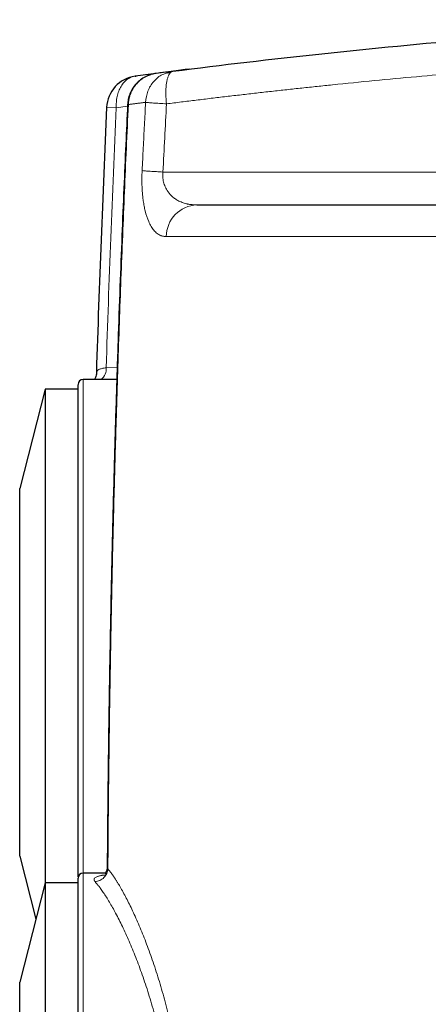
# Model space of a CAD drawing. Units: millimetres. Extents: x 0 to 420, y 0 to 297.
# Drawn here: x 254 to 267, y 211 to 241 of the extents above; entities that cross this region are included whole.
import ezdxf

# ---------------------------------------------------------------- set-up
doc = ezdxf.new("R2010")
doc.units = ezdxf.units.MM

msp = doc.modelspace()

# ---------------------------------------------------------------- linework, layer by layer
at = {"color": 7, "linetype": 'Continuous', "lineweight": 25}
for p, q in [((258.7618, 239.6346), (258.5366, 239.6052)), ((258.9902, 239.6641), (258.6493, 239.6193)), ((258.8902, 239.6374), (258.7493, 239.6329)), ((258.8947, 239.6228), (259.0454, 239.6712)), ((259.2796, 239.7011), (258.9902, 239.6641)), ((259.5344, 239.7311), (259.4194, 239.7184)), ((258.453, 239.5935), (257.8961, 239.5203)), ((257.8961, 239.5203), (257.9248, 239.5241)), ((256.7295, 230.5418), (256.719, 230.5162)), ((257.3392, 230.3076), (256.3151, 230.3076)), ((255.1651, 230.0076), (254.3897, 226.9918)), ((256.1651, 230.0076), (255.1651, 230.0076)), ((255.1651, 230.0076), (255.1651, 221.4076)), ((254.3897, 221.4076), (254.3897, 226.9918)), ((254.3897, 215.8233), (254.3897, 221.4076)), ((255.1651, 221.4076), (255.1651, 215.0076)), ((254.3897, 215.8233), (254.8823, 213.9076)), ((257.0024, 215.3076), (256.3151, 215.3076)), ((255.1651, 215.0076), (254.3897, 211.9918)), ((256.1651, 215.0076), (255.1651, 215.0076)), ((255.1651, 215.0076), (255.1651, 206.4076)), ((254.3897, 206.4076), (254.3897, 211.9918))]:
    msp.add_line(p, q, dxfattribs=at)
at = {"color": 8, "linetype": 'Continuous', "lineweight": 18}
for p, q in [((258.9902, 239.6641), (258.8768, 239.6195)), ((257.03, 238.5744), (257.3226, 238.5611)), ((257.3226, 238.5611), (257.6652, 238.6063)), ((257.6901, 238.6591), (257.669, 238.6601)), ((258.8429, 234.6463), (313.4874, 234.6463)), ((257.3512, 230.6752), (257.0167, 230.6619)), ((256.3151, 215.3076), (256.3151, 230.3076)), ((257.0491, 215.5022), (257.0694, 215.4349)), ((256.3151, 197.5076), (256.3151, 215.3076))]:
    msp.add_line(p, q, dxfattribs=at)
at = {"color": 7, "linetype": 'Continuous', "lineweight": 25}
for centre, radius, start, end in [((258.029, 238.5291), 1, 97.63915, 177.40487), ((256.3151, 230.1576), 0.15, 90.00001, 180), ((256.3151, 215.1576), 0.15, 90, 180)]:
    msp.add_arc(centre, radius, start, end, dxfattribs=at)
at = {"color": 8, "linetype": 'Continuous', "lineweight": 18}
for centre, radius, start, end in [((259.8079, 234.6432), 0.965, 91.96947, 179.81476), ((256.6159, 230.6224), 0.4028, 308.58382, 5.62483)]:
    msp.add_arc(centre, radius, start, end, dxfattribs=at)
at = {"color": 7, "linetype": 'Continuous', "lineweight": 25}
for points, knots in [([(259.0454, 239.6712), (260.5317, 239.8623), (262.0405, 240.0403), (265.0927, 240.3665), (266.6363, 240.5147), (269.7474, 240.7786), (271.3151, 240.8943), (274.4632, 241.0912), (276.0437, 241.1725), (277.625, 241.236)], [0, 0, 0, 0, 0.25, 0.25, 0.5, 0.5, 0.75, 0.75, 1, 1, 1, 1]), ([(259.438, 239.7193), (259.41, 239.7165), (259.3667, 239.7122), (259.3023, 239.7039), (259.2796, 239.701)], [0, 0, 0, 0, 0.6460687, 1, 1, 1, 1]), ([(258.5356, 239.6042), (258.4807, 239.5946), (258.3677, 239.5747), (258.2063, 239.5069), (258.0556, 239.4121), (257.9241, 239.2913), (257.8157, 239.1493), (257.7349, 238.99), (257.6825, 238.8251), (257.6735, 238.7129), (257.6692, 238.6601)], [0, 0, 0, 0, 0.1197462, 0.2470208, 0.3745324, 0.5021939, 0.6299718, 0.7578646, 0.8859033, 1, 1, 1, 1]), ([(257.6677, 238.6602), (257.649, 238.2548), (257.6101, 237.4068), (257.5527, 236.079), (257.4937, 234.6396), (257.4342, 233.0887), (257.3749, 231.4261), (257.3169, 229.6519), (257.259, 227.6975), (257.2032, 225.5549), (257.1512, 223.2164), (257.1066, 220.7427), (257.0703, 218.1563), (257.0558, 216.3945), (257.0484, 215.5022)], [0, 0, 0, 0, 0.05255173, 0.10991746, 0.17209717, 0.23909081, 0.31089833, 0.38751968, 0.46895489, 0.56409363, 0.66505719, 0.77184558, 0.88445876, 1, 1, 1, 1]), ([(259.7747, 235.6076), (259.7945, 235.6076), (259.834, 235.6076), (259.8944, 235.6076), (259.9556, 235.6076), (260.0177, 235.6076), (260.0807, 235.6076), (260.1445, 235.6076), (260.2092, 235.6076), (260.2748, 235.6076), (260.3412, 235.6076), (260.4085, 235.6076), (260.4767, 235.6076), (260.5457, 235.6076), (260.7437, 235.6076), (261.0847, 235.6076), (261.595, 235.6076), (262.1399, 235.6076), (262.7187, 235.6076), (263.3305, 235.6076), (264.1891, 235.6076), (265.3407, 235.6076), (266.8398, 235.6076), (268.4478, 235.6076), (270.1556, 235.6076), (271.9536, 235.6076), (273.8317, 235.6076), (275.7792, 235.6076), (277.7853, 235.6076), (279.8386, 235.6076), (281.9275, 235.6076), (284.0404, 235.6076), (286.1651, 235.6076), (288.2899, 235.6076), (290.4027, 235.6076), (292.4917, 235.6076), (294.545, 235.6076), (296.551, 235.6076), (298.4986, 235.6076), (300.3767, 235.6076), (302.1747, 235.6076), (303.8825, 235.6076), (305.4905, 235.6076), (306.9896, 235.6076), (308.1412, 235.6076), (308.9997, 235.6076), (309.6115, 235.6076), (310.1903, 235.6076), (310.7352, 235.6076), (311.2455, 235.6076), (311.6074, 235.6076), (311.8441, 235.6076), (311.9702, 235.6076), (312.0934, 235.6076), (312.2136, 235.6076), (312.3307, 235.6076), (312.445, 235.6076), (312.5187, 235.6076), (312.5556, 235.6076)], [0, 0, 0, 0, 0.00240512, 0.00480981, 0.00721415, 0.00961822, 0.0120221, 0.01442586, 0.01682959, 0.01923337, 0.02163728, 0.0240414, 0.02644581, 0.02885059, 0.03125581, 0.04688246, 0.06250984, 0.07813646, 0.09376386, 0.10939047, 0.12501788, 0.1562664, 0.18751491, 0.21876343, 0.25001194, 0.28126045, 0.31250897, 0.34375748, 0.375006, 0.40625451, 0.43750302, 0.46875154, 0.50000005, 0.53124857, 0.56249708, 0.5937456, 0.62499411, 0.65624262, 0.68749114, 0.71873965, 0.74998817, 0.78123668, 0.81248519, 0.84373371, 0.87498222, 0.89060883, 0.90623624, 0.92186285, 0.93749027, 0.95311687, 0.96874429, 0.97321058, 0.97767561, 0.98213991, 0.98660398, 0.99106835, 0.99553351, 1, 1, 1, 1]), ([(256.7247, 230.5458), (256.7241, 230.5191), (256.7228, 230.4647), (256.7028, 230.3959), (256.6771, 230.3403), (256.6654, 230.3186), (256.6595, 230.3076)], [0, 0, 0, 0, 0.2348081, 0.4798858, 0.7355206, 1, 1, 1, 1]), ([(256.1651, 215.1926), (256.1651, 215.4076), (256.1651, 215.8529), (256.1651, 216.6136), (256.1651, 217.4425), (256.1651, 218.3205), (256.1651, 219.2351), (256.1651, 220.1757), (256.1651, 221.131), (256.1651, 222.0897), (256.1651, 223.0402), (256.1651, 223.9711), (256.1651, 224.8714), (256.1651, 225.7303), (256.1651, 226.5374), (256.1651, 227.2832), (256.1651, 227.9587), (256.1651, 228.5559), (256.1651, 229.0676), (256.1651, 229.4873), (256.1651, 229.8116), (256.1651, 230.0311), (256.1651, 230.1475), (256.1651, 230.1461), (256.1651, 230.1456)], [0, 0, 0, 0, 0.0432711, 0.0896168, 0.1359625, 0.1823082, 0.228654, 0.2749997, 0.3213454, 0.3676911, 0.4140368, 0.4603825, 0.5067282, 0.5530739, 0.5994196, 0.6457653, 0.692111, 0.7384568, 0.7848025, 0.8311482, 0.8774939, 0.9238396, 0.9701853, 1, 1, 1, 1]), ([(257.0483, 215.5062), (257.0454, 215.4744), (257.0386, 215.3996), (257.0069, 215.3221), (256.9789, 215.2776), (256.9986, 215.2735), (257.0018, 215.2729)], [0, 0, 0, 0, 0.2237747, 0.5262454, 0.9230023, 1, 1, 1, 1]), ([(256.1651, 206.4076), (256.1651, 206.4394), (256.1651, 206.5031), (256.1651, 206.5985), (256.1651, 206.6939), (256.1651, 206.7893), (256.1651, 206.8846), (256.1651, 206.9798), (256.1651, 207.075), (256.1651, 207.1702), (256.1651, 207.3761), (256.1651, 207.692), (256.1651, 208.1153), (256.1651, 208.5345), (256.1651, 208.9486), (256.1651, 209.3566), (256.1651, 209.8909), (256.1651, 210.539), (256.1651, 211.2766), (256.1651, 211.9675), (256.1651, 212.6047), (256.1651, 213.1823), (256.1651, 213.6946), (256.1651, 214.1368), (256.1651, 214.4433), (256.1651, 214.6494), (256.1651, 214.7842), (256.1651, 214.8988), (256.1651, 214.9929), (256.1651, 215.0664), (256.1651, 215.1084), (256.1651, 215.1312), (256.1651, 215.143), (256.1651, 215.1514), (256.1651, 215.1566), (256.1651, 215.1573), (256.1651, 215.1576)], [0, 0, 0, 0, 0.0069495, 0.0138963, 0.0208411, 0.0277847, 0.034728, 0.0416718, 0.048617, 0.0555644, 0.0625147, 0.0937671, 0.1250234, 0.1562759, 0.1875321, 0.2187845, 0.2500409, 0.3125307, 0.3750206, 0.4375105, 0.5000003, 0.5624902, 0.6249801, 0.68747, 0.7499598, 0.7812122, 0.8124686, 0.8437209, 0.8749773, 0.9062296, 0.937486, 0.9499923, 0.9624921, 0.9749901, 0.9874911, 1, 1, 1, 1])]:
    msp.add_open_spline(points, degree=3, knots=knots, dxfattribs=at)
at = {"color": 8, "linetype": 'Continuous', "lineweight": 18}
for points, knots in [([(258.8485, 238.6794), (258.9238, 238.6889), (259.0743, 238.7079), (259.3006, 238.7361), (259.5272, 238.7641), (259.7541, 238.7919), (259.9813, 238.8196), (260.2089, 238.847), (260.4368, 238.8742), (260.6649, 238.9012), (260.8935, 238.9281), (261.1223, 238.9547), (261.3514, 238.9811), (261.5808, 239.0073), (261.8105, 239.0332), (262.0405, 239.059), (262.2708, 239.0845), (262.5013, 239.1099), (262.7322, 239.135), (262.9633, 239.1599), (263.1947, 239.1846), (263.4264, 239.209), (263.6583, 239.2333), (264.2358, 239.293), (265.1619, 239.3855), (266.4416, 239.5059), (267.7276, 239.6192), (269.0168, 239.7251), (270.3087, 239.8236), (271.6024, 239.9145), (272.8997, 239.9979), (273.9105, 240.0569), (274.6327, 240.0962), (275.0655, 240.1188), (275.4984, 240.1407), (275.9315, 240.1616), (276.3648, 240.1818), (276.7982, 240.201), (277.2316, 240.2195), (277.5206, 240.231), (277.6651, 240.2368)], [0, 0, 0, 0, 0.0124978, 0.0249955, 0.0374932, 0.0499909, 0.0624885, 0.0749862, 0.0874838, 0.0999815, 0.1124791, 0.1249768, 0.1374745, 0.1499722, 0.1624699, 0.1749676, 0.1874653, 0.199963, 0.2124607, 0.2249584, 0.2374561, 0.2499537, 0.2624514, 0.2749491, 0.3432073, 0.4114655, 0.4797236, 0.5479818, 0.6158661, 0.6837503, 0.7516345, 0.8195188, 0.8420789, 0.8646391, 0.8871992, 0.9097594, 0.9323195, 0.9548797, 0.9774398, 1, 1, 1, 1]), ([(258.2143, 238.7249), (258.2296, 238.8413), (258.2601, 239.0742), (258.4499, 239.3686), (258.6714, 239.5643), (258.8374, 239.6078), (258.8947, 239.6228)], [0, 0, 0, 0, 0.2834984, 0.5669968, 0.8504954, 1, 1, 1, 1]), ([(259.0454, 239.6712), (259.042, 239.6707), (259.0352, 239.6696), (259.0253, 239.6667), (259.0155, 239.6629), (259.0058, 239.6581), (258.9963, 239.6523), (258.987, 239.6455), (258.9779, 239.6377), (258.9689, 239.629), (258.95, 239.6079), (258.9229, 239.5668), (258.8915, 239.493), (258.8658, 239.4026), (258.8465, 239.2973), (258.8338, 239.1793), (258.8281, 239.051), (258.8295, 238.9152), (258.8361, 238.8057), (258.8432, 238.7268), (258.8467, 238.6952), (258.8485, 238.6794)], [0, 0, 0, 0, 0.0208444, 0.0416905, 0.062537, 0.0833831, 0.1042287, 0.125074, 0.1459196, 0.1667654, 0.187611, 0.2813443, 0.3750775, 0.468809, 0.5625405, 0.6562714, 0.7500023, 0.8437332, 0.9374642, 0.9687332, 1, 1, 1, 1]), ([(257.3226, 238.5611), (257.3202, 238.6159), (257.3209, 238.6723), (257.3297, 238.7859), (257.3378, 238.8432), (257.3621, 238.9555), (257.3782, 239.0106), (257.4183, 239.1154), (257.4422, 239.1652), (257.4968, 239.2565), (257.5274, 239.2981), (257.5937, 239.3711), (257.6293, 239.4026), (257.7032, 239.4545), (257.7415, 239.475), (257.8188, 239.5053), (257.8577, 239.5151), (257.8961, 239.5203)], [0, 0, 0, 0, 0.125, 0.125, 0.25, 0.25, 0.375, 0.375, 0.5, 0.5, 0.625, 0.625, 0.75, 0.75, 0.875, 0.875, 1, 1, 1, 1]), ([(258.5366, 239.6052), (258.5266, 239.6038), (258.5066, 239.601), (258.4767, 239.5955), (258.447, 239.5892), (258.4176, 239.582), (258.3883, 239.5738), (258.3594, 239.5646), (258.3307, 239.5546), (258.3023, 239.5436), (258.2417, 239.518), (258.1518, 239.4703), (258.0406, 239.3893), (257.9415, 239.2932), (257.8566, 239.1838), (257.7876, 239.0633), (257.746, 238.9598), (257.7225, 238.8796), (257.7097, 238.8253), (257.7, 238.7703), (257.6931, 238.7149), (257.6911, 238.6777), (257.6901, 238.6591)], [0, 0, 0, 0, 0.02223117, 0.04446377, 0.0666967, 0.08892932, 0.11116146, 0.13339341, 0.15562561, 0.17785788, 0.20009011, 0.300062, 0.40003383, 0.50000575, 0.59997767, 0.69994843, 0.79991926, 0.83993543, 0.87995139, 0.91996742, 0.95998467, 1, 1, 1, 1]), ([(257.6901, 238.6591), (257.7027, 238.6607), (257.7278, 238.6639), (257.7669, 238.6688), (257.8069, 238.6739), (257.848, 238.679), (257.8902, 238.6843), (257.9333, 238.6898), (257.9776, 238.6953), (258.0228, 238.701), (258.0691, 238.7068), (258.1164, 238.7127), (258.1647, 238.7187), (258.1978, 238.7229), (258.2143, 238.7249)], [0, 0, 0, 0, 0.08333359, 0.16666694, 0.25000016, 0.33333333, 0.41666655, 0.49999986, 0.58333325, 0.66666667, 0.75000009, 0.83333348, 0.91666679, 1, 1, 1, 1]), ([(258.2143, 238.7249), (258.2358, 238.7224), (258.2664, 238.7195), (258.3458, 238.7128), (258.3945, 238.709), (258.5064, 238.701), (258.5697, 238.6967), (258.7045, 238.6881), (258.7761, 238.6837), (258.8485, 238.6794)], [0, 0, 0, 0, 0.25, 0.25, 0.5, 0.5, 0.75, 0.75, 1, 1, 1, 1]), ([(257.0694, 215.4349), (257.0712, 215.6932), (257.075, 216.2096), (257.0819, 216.9843), (257.0898, 217.759), (257.0987, 218.5337), (257.1086, 219.3083), (257.1196, 220.083), (257.1316, 220.8576), (257.1446, 221.6322), (257.1586, 222.4068), (257.1737, 223.1814), (257.1898, 223.9559), (257.2069, 224.7304), (257.225, 225.5049), (257.2442, 226.2794), (257.2644, 227.0539), (257.2856, 227.8283), (257.3078, 228.6027), (257.3366, 229.5611), (257.373, 230.7034), (257.4182, 232.0296), (257.4665, 233.3558), (257.5177, 234.6818), (257.5721, 236.0077), (257.6292, 237.3335), (257.6698, 238.2172), (257.6901, 238.6591)], [0, 0, 0, 0, 0.0333442, 0.0666883, 0.1000325, 0.1333766, 0.1667208, 0.2000649, 0.2334091, 0.2667532, 0.3000974, 0.3334416, 0.3667857, 0.4001299, 0.433474, 0.4668182, 0.5001623, 0.5335065, 0.5668507, 0.6001948, 0.6573098, 0.7144248, 0.7715399, 0.8286549, 0.88577, 0.942885, 1, 1, 1, 1]), ([(258.1083, 236.6497), (258.1077, 236.6362), (258.1065, 236.6093), (258.1049, 236.569), (258.1037, 236.5287), (258.1027, 236.4885), (258.102, 236.4483), (258.1017, 236.4082), (258.1016, 236.3682), (258.102, 236.2886), (258.1049, 236.1704), (258.1133, 236.0176), (258.1262, 235.8709), (258.1445, 235.7215), (258.1691, 235.572), (258.2178, 235.346), (258.288, 235.1335), (258.3808, 234.9521), (258.4671, 234.8304), (258.565, 234.7367), (258.6484, 234.6887), (258.7078, 234.6669), (258.7409, 234.6577), (258.7745, 234.6511), (258.8084, 234.6471), (258.8314, 234.6466), (258.8429, 234.6463)], [0, 0, 0, 0, 0.0112169, 0.0224346, 0.0336522, 0.0448696, 0.056087, 0.0673044, 0.0785218, 0.0897391, 0.1346212, 0.1795037, 0.2240552, 0.2686075, 0.3224167, 0.3762312, 0.5177352, 0.5997779, 0.6818277, 0.7743641, 0.8669062, 0.893525, 0.9201436, 0.9467628, 0.9733823, 1, 1, 1, 1]), ([(258.1083, 236.6497), (258.1312, 236.6472), (258.1643, 236.6443), (258.2481, 236.6378), (258.2989, 236.6342), (258.4125, 236.6267), (258.4753, 236.6228), (258.6061, 236.6151), (258.674, 236.6113), (258.7414, 236.6076)], [0, 0, 0, 0, 0.25, 0.25, 0.5, 0.5, 0.75, 0.75, 1, 1, 1, 1]), ([(259.7747, 235.6076), (259.7627, 235.6077), (259.7387, 235.6078), (259.7028, 235.6092), (259.6671, 235.6113), (259.6316, 235.6144), (259.5962, 235.6184), (259.561, 235.6233), (259.526, 235.6292), (259.4913, 235.636), (259.4229, 235.6514), (259.3225, 235.6819), (259.2008, 235.7367), (259.0916, 235.8048), (258.9773, 235.8994), (258.8728, 236.0251), (258.803, 236.1641), (258.7692, 236.2663), (258.7515, 236.3415), (258.7402, 236.4199), (258.7365, 236.4852), (258.7368, 236.5361), (258.7383, 236.5719), (258.7404, 236.5957), (258.7414, 236.6076)], [0, 0, 0, 0, 0.0250513, 0.0501035, 0.0751556, 0.1002075, 0.1252593, 0.1503115, 0.1753636, 0.2004155, 0.2254677, 0.3240224, 0.4225703, 0.5045833, 0.5865865, 0.7143761, 0.8021589, 0.8401098, 0.8780575, 0.9147742, 0.9514886, 0.967659, 0.9838298, 1, 1, 1, 1]), ([(277.6651, 236.6076), (276.0588, 236.6076), (274.4524, 236.6076), (271.2507, 236.6076), (269.6554, 236.6076), (266.4869, 236.6076), (264.9137, 236.6076), (261.8002, 236.6076), (260.2599, 236.6076), (258.7414, 236.6076)], [0, 0, 0, 0, 0.25, 0.25, 0.5, 0.5, 0.75, 0.75, 1, 1, 1, 1]), ([(257.0167, 230.6619), (256.9722, 230.6548), (256.8833, 230.6405), (256.7925, 230.6081), (256.7393, 230.5753), (256.7319, 230.55), (256.7295, 230.5418)], [0, 0, 0, 0, 0.2869213, 0.5738475, 0.8607853, 1, 1, 1, 1]), ([(257.0694, 215.4349), (257.0669, 215.3915), (257.0567, 215.3447), (257.0171, 215.2532), (256.9875, 215.2088), (256.9126, 215.1337), (256.8676, 215.1032), (256.7731, 215.0621), (256.724, 215.0515), (256.678, 215.0492)], [0, 0, 0, 0, 0.25, 0.25, 0.5, 0.5, 0.75, 0.75, 1, 1, 1, 1]), ([(257.0694, 215.4349), (257.0756, 215.4274), (257.0882, 215.4123), (257.1074, 215.3885), (257.1267, 215.3639), (257.1462, 215.3384), (257.166, 215.312), (257.186, 215.2847), (257.2062, 215.2565), (257.2265, 215.2274), (257.2471, 215.1975), (257.2679, 215.1667), (257.2888, 215.1351), (257.3099, 215.1026), (257.3312, 215.0692), (257.3527, 215.035), (257.3743, 215), (257.4186, 214.9271), (257.4865, 214.8107), (257.5796, 214.6414), (257.6747, 214.4587), (257.8044, 214.196), (257.9702, 213.8338), (258.1714, 213.3486), (258.3706, 212.8169), (258.5633, 212.2449), (258.746, 211.6363), (258.9137, 211.0012), (259.0646, 210.3407), (259.1945, 209.6662), (259.3029, 208.9764), (259.3873, 208.2818), (259.4476, 207.5801), (259.474, 207.0592), (259.4837, 206.7207), (259.487, 206.5659), (259.4882, 206.4626), (259.4888, 206.4109)], [0, 0, 0, 0, 0.0075172, 0.0150345, 0.0225517, 0.0300689, 0.0375861, 0.0451033, 0.0526205, 0.0601377, 0.0676549, 0.0751721, 0.0826894, 0.0902066, 0.0977238, 0.105241, 0.1127582, 0.1202754, 0.1510498, 0.1818242, 0.2125987, 0.2433731, 0.3057883, 0.3682037, 0.4306042, 0.4930046, 0.5543597, 0.6157144, 0.6753054, 0.7348959, 0.79264, 0.8503835, 0.9066778, 0.9629716, 0.9753148, 0.9876578, 1, 1, 1, 1]), ([(256.9691, 215.2513), (256.9609, 215.2501), (256.9444, 215.2479), (256.9207, 215.2444), (256.8979, 215.2407), (256.8687, 215.2355), (256.8344, 215.2285), (256.797, 215.2193), (256.7636, 215.2093), (256.7245, 215.195), (256.6859, 215.175), (256.6618, 215.1523), (256.6512, 215.1326), (256.6477, 215.1172), (256.6486, 215.101), (256.6533, 215.0862), (256.6602, 215.0728), (256.6679, 215.0612), (256.6746, 215.0532), (256.678, 215.0492)], [0, 0, 0, 0, 0.03131071, 0.06256807, 0.0937974, 0.12502414, 0.18756702, 0.25003427, 0.31255903, 0.37504478, 0.50000156, 0.62495848, 0.68741796, 0.74996905, 0.81241318, 0.8749795, 0.91660693, 0.95826086, 1, 1, 1, 1]), ([(256.678, 215.0492), (256.6844, 215.0419), (256.6974, 215.0272), (256.7171, 215.004), (256.7372, 214.9798), (256.7577, 214.9545), (256.7785, 214.9282), (256.7997, 214.9007), (256.8213, 214.8722), (256.8639, 214.8145), (256.9299, 214.7205), (257.0199, 214.5828), (257.114, 214.4293), (257.2085, 214.2656), (257.3072, 214.0852), (257.4396, 213.8296), (257.5759, 213.5457), (257.7115, 213.2413), (257.8469, 212.9215), (258.015, 212.4939), (258.2109, 211.9389), (258.3973, 211.3447), (258.5706, 210.7144), (258.7267, 210.0517), (258.8399, 209.4742), (258.918, 209.0011), (258.9703, 208.6401), (259.0156, 208.2764), (259.0539, 207.9069), (259.0848, 207.5356), (259.1034, 207.2356), (259.1141, 207.0104), (259.12, 206.8596), (259.1246, 206.7089), (259.128, 206.5582), (259.1293, 206.4578), (259.1299, 206.4076)], [0, 0, 0, 0, 0.0076531, 0.0153569, 0.0231112, 0.0309162, 0.038772, 0.0466785, 0.0546358, 0.062644, 0.0934048, 0.1252854, 0.155802, 0.1879242, 0.2179583, 0.2505555, 0.3131617, 0.3444646, 0.3757622, 0.4383271, 0.5008636, 0.5633671, 0.6258343, 0.6882635, 0.7506546, 0.7821376, 0.813026, 0.844408, 0.8753679, 0.9066575, 0.9376876, 0.9501828, 0.9626607, 0.9751224, 0.9875685, 1, 1, 1, 1])]:
    msp.add_open_spline(points, degree=3, knots=knots, dxfattribs=at)
for points in [[(258.2143, 238.7249), (258.2022, 238.4943), (258.1779, 238.0332), (258.1425, 237.3415), (258.1197, 236.8803), (258.1083, 236.6497)], [(257.0167, 230.6619), (257.1013, 233.2956), (257.2033, 235.9288), (257.3226, 238.5611)], [(258.8485, 238.6794), (258.8114, 237.9889), (258.7757, 237.2983), (258.7414, 236.6076)]]:
    msp.add_open_spline(points, degree=3, dxfattribs=at)
at = {"color": 7, "linetype": 'Continuous', "lineweight": 25}
msp.add_open_spline([(257.03, 238.5744), (256.9083, 235.8891), (256.8046, 233.2029), (256.719, 230.5162)], degree=3, dxfattribs=at)

doc.saveas('drawing.dxf')
